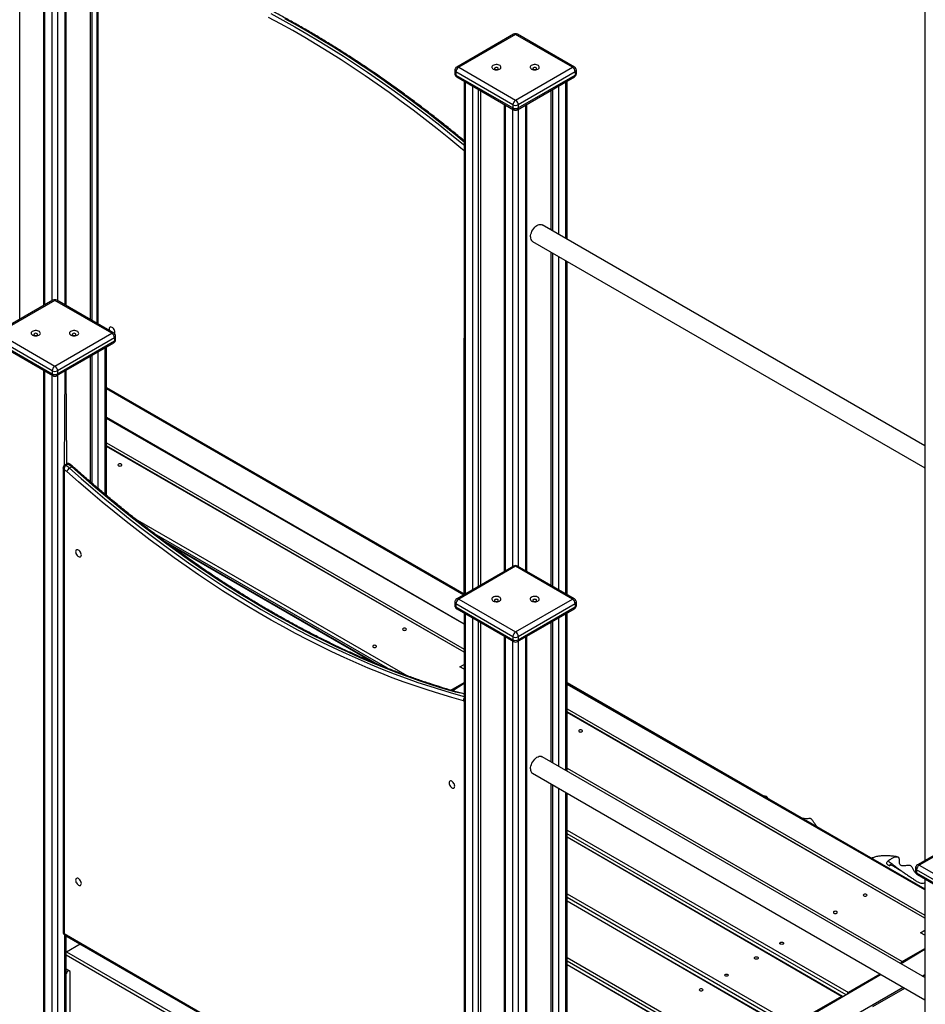
# Model space of a CAD drawing. Units: millimetres. Extents: x 4619 to 20479, y 261 to 15139.
# Drawn here: x 18129 to 19311, y 6017 to 7302 of the extents above; entities that cross this region are included whole.
import ezdxf

# ---------------------------------------------------------------- set-up
doc = ezdxf.new("R2010")
doc.units = ezdxf.units.MM
doc.layers.add('AXONOMETRIC', color=7, linetype='Continuous')
doc.layers.add('TIPTAP_DIM', color=9, linetype='Continuous')

# ---------------------------------------------------------------- blocks, each defined once
blk = doc.blocks.new('LM218_axonometric')
at = {"layer": 'AXONOMETRIC'}
for p, q in [((534.7, 3325.6), (534.7, 1716.4)), ((-646.1, 3068.3), (-646.1, 2422.6)), ((-554.2, 3068.3), (-554.2, 2422.6)), ((-551.3, 2421), (-551.3, 3069.9)), ((-615, 3050.3), (-615, 2440.5)), ((-613.6, 3049.5), (-613.6, 2441.4)), ((-586.7, 2441.4), (-586.7, 3049.5)), ((-585.2, 2440.5), (-585.2, 3050.3)), ((-603.7, 2447.1), (-603.7, 3043.8)), ((-596.6, 3043.8), (-596.6, 2447.1)), ((-545.4, 2907.7), (-545.4, 2417.6)), ((-544.3, 2905.6), (-544.3, 2416.9)), ((-1.6, 2794.7), (-75.8, 2751.8)), ((0.9, 2794.4), (-73.3, 2751.5)), ((75.2, 2751.5), (0.9, 2794.4)), ((77.7, 2751.8), (3.4, 2794.7)), ((-73.3, 2751.5), (0.9, 2708.7)), ((0.9, 2708.7), (75.2, 2751.5)), ((-78.3, 2747.5), (-78.3, 2743.4)), ((-2.6, 2702.6), (-76.9, 2745.4)), ((-76.9, 2745.4), (-76.9, 2741.3)), ((-76.9, 2741.3), (-2.6, 2698.5)), ((-75.8, 2739), (-1.6, 2696.2)), ((3.4, 2696.2), (77.7, 2739)), ((78.7, 2745.4), (4.5, 2702.6)), ((4.5, 2698.5), (78.7, 2741.3)), ((78.7, 2745.4), (78.7, 2741.3)), ((80.2, 2743.4), (80.2, 2747.5)), ((-66.3, 2733.6), (-66.5, 2063.2)), ((-64.8, 2732.7), (-64.8, 2064.2)), ((-54.9, 2069.9), (-54.9, 2727)), ((56.8, 2727), (56.8, 2533.7)), ((66.7, 2528), (66.7, 2732.7)), ((68.1, 2527.1), (68.1, 2733.6)), ((-47.9, 2722.9), (-47.9, 2074)), ((-45, 2721.3), (-45, 2075.6)), ((46.9, 2721.3), (46.9, 2539.4)), ((49.7, 2537.8), (49.7, 2722.9)), ((-14, 2703.3), (-14, 2093.5)), ((-12.5, 2702.5), (-12.5, 2094.4)), ((-2.6, 2702.6), (-2.6, 2698.5)), ((4.5, 2702.6), (4.5, 2698.5)), ((14.4, 2094.4), (14.4, 2702.5)), ((15.8, 2093.5), (15.8, 2703.3)), ((-2.6, 2100.1), (-2.6, 2696.8)), ((4.5, 2696.8), (4.5, 2100.1)), ((534.7, 2257.8), (35.5, 2546)), ((23, 2524.3), (534.7, 2228.9)), ((46.9, 2510.5), (46.9, 2075.6)), ((49.7, 2074), (49.7, 2508.9)), ((56.8, 2504.8), (56.8, 2069.9)), ((66.7, 2064.2), (66.7, 2499.1)), ((68.1, 2063.3), (68.1, 2498.2)), ((-602.6, 2447.7), (-676.9, 2404.8)), ((-600.1, 2447.4), (-674.4, 2404.6)), ((-525.9, 2404.6), (-600.1, 2447.4)), ((-523.4, 2404.8), (-597.6, 2447.7)), ((-674.4, 2404.6), (-600.1, 2361.7)), ((-600.1, 2361.7), (-525.9, 2404.6)), ((-603.7, 2355.6), (-677.9, 2398.4)), ((-677.9, 2394.4), (-603.7, 2351.5)), ((-676.9, 2392.1), (-602.6, 2349.2)), ((-597.6, 2349.2), (-523.4, 2392.1)), ((-522.3, 2398.4), (-596.6, 2355.6)), ((-596.6, 2351.5), (-522.3, 2394.4)), ((-522.3, 2398.4), (-522.3, 2394.4)), ((-520.9, 2396.4), (-520.9, 2400.5)), ((-544.3, 2380), (-544.3, 2202.4)), ((-534.4, 2194), (-534.4, 2385.7)), ((-532.9, 2192.8), (-532.9, 2386.6)), ((-554.2, 2374.3), (-554.2, 2210.9)), ((-551.3, 2208.4), (-551.3, 2375.9)), ((-615, 2356.4), (-615, 367.3)), ((-613.6, 2355.5), (-613.6, 365.3)), ((-603.7, 2355.6), (-603.7, 2351.5)), ((-596.6, 2355.6), (-596.6, 2351.5)), ((-587.5, 2232.3), (-586.7, 2355.5)), ((-584.6, 2233.9), (-585.2, 2356.4)), ((-603.7, 359.6), (-603.7, 2349.8)), ((-596.6, 2349.8), (-596.6, 359.6)), ((-532.9, 2333.8), (-66.3, 2064.4)), ((-532.9, 2332.4), (-66.5, 2063.2)), ((-66.3, 2025), (-532.9, 2294.4)), ((-66.3, 2025), (-532.9, 2293.4)), ((-532.9, 2261.5), (-66.3, 1992.2)), ((-66.3, 1988.3), (-532.9, 2257.7)), ((-66.3, 1988.3), (-532.9, 2256.6)), ((-589.2, 2229.1), (-589.3, 1622.7)), ((-588.1, 2226.8), (-588.1, 1621.1)), ((-584.6, 2234), (-587.5, 2232.3)), ((-583, 2233.7), (-585.8, 2232.1)), ((-581, 2228.3), (-578.2, 2230)), ((-495.2, 2162.2), (-141, 1957.8)), ((-166.1, 1967.3), (-470.1, 2142.8)), ((-178.7, 1972.4), (-457.5, 2133.4)), ((-184.8, 1975), (-451.4, 2128.8)), ((-1.6, 2100.7), (-75.8, 2057.8)), ((0.9, 2100.5), (-73.3, 2057.6)), ((75.2, 2057.6), (0.9, 2100.5)), ((77.7, 2057.8), (3.4, 2100.7)), ((-73.3, 2057.6), (0.9, 2014.7)), ((0.9, 2014.7), (75.2, 2057.6)), ((-78.3, 2053.5), (-78.3, 2049.4)), ((-2.6, 2008.6), (-76.9, 2051.5)), ((-76.9, 2051.5), (-76.9, 2047.4)), ((-76.9, 2047.4), (-2.6, 2004.5)), ((-75.8, 2045.1), (-1.6, 2002.2)), ((3.4, 2002.2), (77.7, 2045.1)), ((78.7, 2051.5), (4.5, 2008.6)), ((4.5, 2004.5), (78.7, 2047.4)), ((78.7, 2051.5), (78.7, 2047.4)), ((80.2, 2049.4), (80.2, 2053.5)), ((-66.3, 2039.6), (-66.3, 50.5)), ((-64.8, 2038.8), (-64.8, 48.5)), ((-54.9, 42.8), (-54.9, 2033)), ((56.8, 2033), (56.8, 1839.7)), ((66.7, 1834), (66.7, 2038.8)), ((68.1, 1833.2), (68.1, 2039.6)), ((-47.9, 2029), (-47.9, 42.8)), ((-45, 2027.3), (-45, 44.4)), ((46.9, 2027.3), (46.9, 1845.4)), ((49.7, 1843.8), (49.7, 2029)), ((-14, 2009.4), (-14, 20.3)), ((-12.5, 2008.6), (-12.5, 18.3)), ((-2.6, 2008.6), (-2.6, 2004.5)), ((4.5, 2008.6), (4.5, 2004.5)), ((14.4, 18.3), (14.4, 2008.6)), ((15.8, 20.3), (15.8, 2009.4)), ((-2.6, 12.6), (-2.6, 2002.8)), ((4.5, 2002.8), (4.5, 12.6)), ((-71.9, 1969.3), (-66.3, 1972.5)), ((-66.3, 1966.1), (-71.9, 1969.3)), ((-83.7, 1938.8), (-66.3, 1948.9)), ((-66.3, 1947.4), (-82.1, 1938.3)), ((-66.3, 1947.4), (-80.9, 1938)), ((68.1, 1948.9), (534.7, 1679.5)), ((534.7, 1678.1), (68.1, 1947.4)), ((534.7, 1678.1), (68.1, 1946.4)), ((68.1, 1914.6), (534.7, 1645.2)), ((534.7, 1641.3), (68.1, 1910.7)), ((534.7, 1641.3), (68.1, 1909.7)), ((534.7, 1563.8), (35.5, 1852)), ((23, 1830.4), (534.7, 1534.9)), ((68.1, 1837), (505.1, 1584.8)), ((46.9, 1816.6), (46.9, 1265.8)), ((49.7, 1264.1), (49.7, 1814.9)), ((56.8, 1810.9), (56.8, 1265.6)), ((66.7, 1271.3), (66.7, 1805.1)), ((68.1, 1272.1), (68.1, 1804.3)), ((326.6, 1800.6), (324.4, 1800.9)), ((68.1, 1756.3), (435.2, 1544.4)), ((432.2, 1541.2), (68.1, 1751.4)), ((599.5, 1753.7), (525.2, 1710.9)), ((602, 1753.5), (527.7, 1710.6)), ((427.6, 1539.3), (68.1, 1746.8)), ((426.1, 1539.2), (68.1, 1746.8)), ((527.7, 1710.6), (602, 1667.8)), ((522.7, 1706.5), (522.7, 1702.5)), ((598.4, 1661.6), (524.2, 1704.5)), ((524.2, 1704.5), (524.2, 1700.4)), ((524.2, 1700.4), (598.4, 1657.6)), ((525.2, 1698.1), (599.5, 1655.3)), ((525.2, 1698.1), (526.3, 1697.5)), ((534.7, 1692.6), (534.7, -296.4)), ((68.1, 1673.1), (363.1, 1502.8)), ((360.1, 1499.7), (68.1, 1668.2)), ((355.6, 1497.7), (68.1, 1663.6)), ((354.1, 1497.6), (68.1, 1663.6)), ((-588.1, 1621.1), (-66.3, 1319.9)), ((-587.3, 1619.3), (-66.3, 1318.5)), ((-586.7, 365.3), (-587.3, 1619.3)), ((529.1, 1622.3), (534.7, 1625.6)), ((534.7, 1619.1), (529.1, 1622.3)), ((-585.2, 367.3), (-585.2, 1618.1)), ((-584.9, 1597.6), (-567.3, 1607.8)), ((-584.9, 1597.6), (-584.9, 1597.6)), ((-584.9, 1597.6), (-66.3, 1298.2)), ((534.7, 1600.5), (503, 1582.1)), ((534.7, 1600.5), (503.9, 1581.6)), ((505.1, 1584.8), (534.7, 1601.9)), ((-66.3, 1293.3), (-585.2, 1592.9)), ((68.1, 1590), (291.1, 1461.2)), ((288.1, 1458.1), (68.1, 1585.1)), ((283.5, 1456.2), (68.1, 1580.5)), ((282, 1456), (68.1, 1580.5)), ((-580, 1571.9), (-585.2, 1574.9)), ((-584.2, 1574.4), (-582.1, 1573.1)), ((-584.2, 1574.4), (-584.2, 1574.4)), ((-582.1, 1573.1), (-582.1, 1573.1)), ((-580, 1505), (-580, 1571.9)), ((478, 1567.7), (68.1, 1331.1)), ((478, 1567.7), (68.1, 1330.1)), ((476.8, 1568.4), (435.2, 1544.4)), ((531.5, 1565.7), (534.7, 1567.6)), ((68.1, 1298.2), (506.5, 1551.3)), ((467, 1526), (508.6, 1550)), ((426.1, 1539.2), (363.1, 1502.8))]:
    blk.add_line(p, q, dxfattribs=at)
at = {"layer": 'AXONOMETRIC', "flags": 128}
for points in [[(-66.3, 2642.7), (-70.5, 2646.2), (-86, 2658.9), (-101.5, 2671.3), (-117, 2683.5), (-132.6, 2695.4), (-148.2, 2707), (-163.8, 2718.4), (-179.5, 2729.5), (-195.2, 2740.3), (-211, 2750.9), (-226.7, 2761.1), (-242.5, 2771.1), (-258.3, 2780.8), (-274, 2790.2), (-289.8, 2799.3), (-305.6, 2808.1), (-321.4, 2816.6)], [(-318.6, 2821.6), (-302.8, 2813.1), (-287, 2804.2), (-271.2, 2795.1), (-255.4, 2785.7), (-239.5, 2775.9), (-223.7, 2765.9), (-207.9, 2755.6), (-192.2, 2745.1), (-176.4, 2734.2), (-160.7, 2723.1), (-145, 2711.7), (-129.3, 2700), (-113.7, 2688.1), (-98.1, 2675.9), (-82.6, 2663.4), (-67.1, 2650.7), (-66.3, 2650)], [(-66.3, 2654), (-79.8, 2665), (-95.3, 2677.5), (-110.9, 2689.7), (-126.5, 2701.6), (-142.2, 2713.3), (-157.8, 2724.7), (-173.6, 2735.8), (-189.3, 2746.7), (-205.1, 2757.3), (-220.9, 2767.6), (-236.7, 2777.6), (-252.5, 2787.3), (-268.3, 2796.7), (-284.2, 2805.9), (-300, 2814.7)], [(-28.3, 2749.1), (-27.1, 2748.6), (-25.8, 2748.2), (-24.3, 2748.1), (-22.8, 2748.2), (-21.4, 2748.5), (-20.1, 2748.9), (-19.1, 2749.6), (-18.4, 2750.4), (-18.1, 2751.2), (-18.2, 2752.1), (-18.6, 2752.9), (-19.3, 2753.7), (-20.4, 2754.3), (-21.7, 2754.7), (-23.1, 2755), (-24.6, 2755), (-26.1, 2754.8), (-27.4, 2754.4), (-28.6, 2753.8), (-29.4, 2753.1), (-29.9, 2752.3), (-30.1, 2751.4), (-29.8, 2750.6), (-29.2, 2749.8), (-28.3, 2749.1)], [(-25.8, 2748.9), (-25, 2748.6), (-24.1, 2748.5), (-23.1, 2748.6), (-22.3, 2748.9), (-21.8, 2749.3), (-21.6, 2749.9), (-21.8, 2750.4), (-22.3, 2750.9), (-23.1, 2751.2), (-24.1, 2751.3), (-25, 2751.2), (-25.8, 2750.9), (-26.4, 2750.4), (-26.6, 2749.9), (-26.4, 2749.3), (-25.8, 2748.9)], [(21.7, 2749.1), (22.9, 2748.6), (24.2, 2748.2), (25.7, 2748.1), (27.2, 2748.2), (28.6, 2748.5), (29.9, 2748.9), (30.9, 2749.6), (31.6, 2750.4), (31.9, 2751.2), (31.8, 2752.1), (31.4, 2752.9), (30.7, 2753.7), (29.6, 2754.3), (28.3, 2754.7), (26.9, 2755), (25.4, 2755), (23.9, 2754.8), (22.6, 2754.4), (21.4, 2753.8), (20.6, 2753.1), (20.1, 2752.3), (19.9, 2751.4), (20.2, 2750.6), (20.8, 2749.8), (21.7, 2749.1)], [(24.2, 2748.9), (25, 2748.6), (25.9, 2748.5), (26.9, 2748.6), (27.7, 2748.9), (28.2, 2749.3), (28.4, 2749.9), (28.2, 2750.4), (27.7, 2750.9), (26.9, 2751.2), (25.9, 2751.3), (25, 2751.2), (24.2, 2750.9), (23.6, 2750.4), (23.4, 2749.9), (23.6, 2749.3), (24.2, 2748.9)], [(-76.9, 2741.3), (-76.8, 2740.6), (-76.6, 2739.9), (-76.3, 2739.4), (-75.8, 2739), (-75.8, 2739)], [(20.4, 2530.1), (20.5, 2531.9), (20.9, 2533.8), (21.5, 2535.7), (22.3, 2537.6), (23.4, 2539.5), (24.6, 2541.2), (25.9, 2542.7), (27.3, 2544.1), (28.8, 2545.1), (30.3, 2545.9), (31.8, 2546.4), (33.2, 2546.6), (34.5, 2546.4), (35.5, 2546)], [(-629.4, 2402.1), (-628.2, 2401.6), (-626.8, 2401.2), (-625.3, 2401.1), (-623.8, 2401.2), (-622.4, 2401.5), (-621.2, 2402), (-620.2, 2402.6), (-619.5, 2403.4), (-619.1, 2404.2), (-619.2, 2405.1), (-619.6, 2405.9), (-620.4, 2406.7), (-621.4, 2407.3), (-622.7, 2407.7), (-624.2, 2408), (-625.7, 2408), (-627.2, 2407.8), (-628.5, 2407.4), (-629.6, 2406.9), (-630.5, 2406.1), (-631, 2405.3), (-631.1, 2404.5), (-630.9, 2403.6), (-630.3, 2402.8), (-629.4, 2402.1)], [(-626.9, 2401.9), (-626.1, 2401.6), (-625.1, 2401.5), (-624.2, 2401.6), (-623.4, 2401.9), (-622.8, 2402.4), (-622.6, 2402.9), (-622.8, 2403.5), (-623.4, 2403.9), (-624.2, 2404.3), (-625.1, 2404.4), (-626.1, 2404.3), (-626.9, 2403.9), (-627.4, 2403.5), (-627.6, 2402.9), (-627.4, 2402.4), (-626.9, 2401.9)], [(-579.4, 2402.1), (-578.2, 2401.6), (-576.8, 2401.2), (-575.3, 2401.1), (-573.8, 2401.2), (-572.4, 2401.5), (-571.2, 2402), (-570.2, 2402.6), (-569.5, 2403.4), (-569.1, 2404.2), (-569.2, 2405.1), (-569.6, 2405.9), (-570.4, 2406.7), (-571.4, 2407.3), (-572.7, 2407.7), (-574.2, 2408), (-575.7, 2408), (-577.2, 2407.8), (-578.5, 2407.4), (-579.6, 2406.9), (-580.5, 2406.1), (-581, 2405.3), (-581.1, 2404.5), (-580.9, 2403.6), (-580.3, 2402.8), (-579.4, 2402.1)], [(-576.9, 2401.9), (-576.1, 2401.6), (-575.1, 2401.5), (-574.2, 2401.6), (-573.4, 2401.9), (-572.8, 2402.4), (-572.6, 2402.9), (-572.8, 2403.5), (-573.4, 2403.9), (-574.2, 2404.3), (-575.1, 2404.4), (-576.1, 2404.3), (-576.9, 2403.9), (-577.4, 2403.5), (-577.6, 2402.9), (-577.4, 2402.4), (-576.9, 2401.9)], [(-521.8, 2405.8), (-521.9, 2407), (-522.3, 2408.2), (-522.9, 2409.4), (-523.7, 2410.6), (-524.6, 2411.5), (-525.5, 2412.2), (-526.5, 2412.6), (-527.4, 2412.7), (-528.1, 2412.5), (-528.7, 2411.9), (-529.1, 2411.1), (-529.2, 2410.1), (-529.1, 2408.9), (-528.9, 2408)], [(-522.3, 2404), (-521.9, 2404.8), (-521.8, 2405.8)], [(-66.9, 1925.1), (-82.3, 1929.3), (-97.7, 1933.9), (-113.2, 1938.7), (-128.7, 1943.9), (-144.3, 1949.4), (-159.9, 1955.1), (-175.6, 1961.3), (-191.3, 1967.7), (-207, 1974.4), (-222.8, 1981.5), (-238.6, 1988.8), (-254.4, 1996.5), (-270.2, 2004.5), (-286.1, 2012.7), (-302, 2021.3), (-317.8, 2030.2), (-333.7, 2039.3), (-349.6, 2048.8), (-365.4, 2058.5), (-381.3, 2068.6), (-397.1, 2078.9), (-412.9, 2089.5), (-428.7, 2100.4), (-444.5, 2111.5), (-460.3, 2123), (-476, 2134.7), (-491.6, 2146.7), (-507.3, 2158.9), (-522.8, 2171.4), (-538.4, 2184.2), (-553.8, 2197.2), (-569.2, 2210.5), (-584.6, 2224)], [(-581, 2228.3), (-565.7, 2214.9), (-550.4, 2201.6), (-534.9, 2188.6), (-519.4, 2175.9), (-503.9, 2163.4), (-488.3, 2151.2), (-472.7, 2139.3), (-457, 2127.6), (-441.3, 2116.2), (-425.6, 2105.1), (-409.9, 2094.2), (-394.1, 2083.7), (-378.3, 2073.4), (-362.5, 2063.4), (-346.7, 2053.6), (-330.8, 2044.2), (-315, 2035.1), (-299.2, 2026.2), (-283.4, 2017.7), (-267.6, 2009.4), (-251.8, 2001.5), (-236, 1993.9), (-220.2, 1986.5), (-204.5, 1979.5), (-188.8, 1972.8), (-173.2, 1966.4), (-157.5, 1960.3), (-142, 1954.5), (-126.4, 1949), (-110.9, 1943.9), (-95.5, 1939.1), (-80.1, 1934.5), (-66.3, 1930.7)], [(-578.2, 2230), (-577.7, 2230.2), (-577.2, 2230.4), (-576.8, 2230.4), (-576.4, 2230.3), (-576.3, 2230.2)], [(-66.3, 1933.9), (-77.3, 1936.2), (-92.7, 1940.7), (-108.1, 1945.5), (-123.6, 1950.7), (-139.1, 1956.1), (-154.7, 1961.9), (-170.3, 1968), (-186, 1974.4), (-201.7, 1981.1), (-217.4, 1988.2), (-233.2, 1995.5), (-248.9, 2003.1), (-264.7, 2011.1), (-280.5, 2019.3), (-296.4, 2027.9), (-312.2, 2036.7), (-328, 2045.8), (-343.8, 2055.3), (-359.7, 2065), (-375.5, 2075), (-391.3, 2085.3), (-407, 2095.9), (-422.8, 2106.7), (-438.5, 2117.8), (-454.2, 2129.3), (-469.9, 2140.9), (-485.5, 2152.9), (-501.1, 2165.1), (-516.6, 2177.5), (-532.1, 2190.3), (-547.5, 2203.3), (-562.9, 2216.5), (-578.2, 2230)], [(-513.5, 2233.6), (-514.3, 2233.9), (-515.3, 2234), (-516.2, 2233.9), (-517, 2233.6), (-517.6, 2233.1), (-517.8, 2232.6), (-517.6, 2232), (-517, 2231.6), (-516.2, 2231.3), (-515.3, 2231.1), (-514.3, 2231.3), (-513.5, 2231.6), (-513, 2232), (-512.8, 2232.6), (-513, 2233.1), (-513.5, 2233.6)], [(-565.6, 2115.2), (-565.8, 2116.4), (-566.1, 2117.6), (-566.7, 2118.9), (-567.5, 2120), (-568.4, 2120.9), (-569.4, 2121.6), (-570.3, 2122.1), (-571.2, 2122.1), (-572, 2121.9), (-572.6, 2121.4), (-572.9, 2120.5), (-573.1, 2119.5), (-572.9, 2118.3), (-572.6, 2117.1), (-572, 2115.8), (-571.2, 2114.7), (-570.3, 2113.8), (-569.4, 2113.1), (-568.4, 2112.7), (-567.5, 2112.6), (-566.7, 2112.8), (-566.1, 2113.4), (-565.8, 2114.2), (-565.6, 2115.2)], [(-28.3, 2055.1), (-27.1, 2054.6), (-25.8, 2054.3), (-24.3, 2054.1), (-22.8, 2054.2), (-21.4, 2054.5), (-20.1, 2055), (-19.1, 2055.7), (-18.4, 2056.4), (-18.1, 2057.3), (-18.2, 2058.1), (-18.6, 2059), (-19.3, 2059.7), (-20.4, 2060.3), (-21.7, 2060.8), (-23.1, 2061), (-24.6, 2061), (-26.1, 2060.9), (-27.4, 2060.5), (-28.6, 2059.9), (-29.4, 2059.2), (-29.9, 2058.4), (-30.1, 2057.5), (-29.8, 2056.6), (-29.2, 2055.8), (-28.3, 2055.1)], [(-25.8, 2054.9), (-25, 2054.6), (-24.1, 2054.5), (-23.1, 2054.6), (-22.3, 2054.9), (-21.8, 2055.4), (-21.6, 2055.9), (-21.8, 2056.5), (-22.3, 2057), (-23.1, 2057.3), (-24.1, 2057.4), (-25, 2057.3), (-25.8, 2057), (-26.4, 2056.5), (-26.6, 2055.9), (-26.4, 2055.4), (-25.8, 2054.9)], [(21.7, 2055.1), (22.9, 2054.6), (24.2, 2054.3), (25.7, 2054.1), (27.2, 2054.2), (28.6, 2054.5), (29.9, 2055), (30.9, 2055.7), (31.6, 2056.4), (31.9, 2057.3), (31.8, 2058.1), (31.4, 2059), (30.7, 2059.7), (29.6, 2060.3), (28.3, 2060.8), (26.9, 2061), (25.4, 2061), (23.9, 2060.9), (22.6, 2060.5), (21.4, 2059.9), (20.6, 2059.2), (20.1, 2058.4), (19.9, 2057.5), (20.2, 2056.6), (20.8, 2055.8), (21.7, 2055.1)], [(24.2, 2054.9), (25, 2054.6), (25.9, 2054.5), (26.9, 2054.6), (27.7, 2054.9), (28.2, 2055.4), (28.4, 2055.9), (28.2, 2056.5), (27.7, 2057), (26.9, 2057.3), (25.9, 2057.4), (25, 2057.3), (24.2, 2057), (23.6, 2056.5), (23.4, 2055.9), (23.6, 2055.4), (24.2, 2054.9)], [(-76.9, 2047.4), (-76.8, 2046.6), (-76.6, 2046), (-76.3, 2045.5), (-75.8, 2045.1), (-75.8, 2045.1)], [(-142.3, 2019.3), (-143.1, 2019.6), (-144, 2019.7), (-145, 2019.6), (-145.8, 2019.3), (-146.3, 2018.8), (-146.5, 2018.3), (-146.3, 2017.7), (-145.8, 2017.3), (-145, 2016.9), (-144, 2016.8), (-143.1, 2016.9), (-142.3, 2017.3), (-141.7, 2017.7), (-141.5, 2018.3), (-141.7, 2018.8), (-142.3, 2019.3)], [(-181.2, 1996.9), (-182, 1997.2), (-182.9, 1997.3), (-183.9, 1997.2), (-184.7, 1996.9), (-185.2, 1996.4), (-185.4, 1995.8), (-185.2, 1995.3), (-184.7, 1994.8), (-183.9, 1994.5), (-182.9, 1994.4), (-182, 1994.5), (-181.2, 1994.8), (-180.6, 1995.3), (-180.4, 1995.8), (-180.6, 1996.4), (-181.2, 1996.9)], [(-66.9, 1925.1), (-66.5, 1925), (-66.9, 1925.1)], [(87.5, 1886.6), (86.7, 1886.9), (85.8, 1887.1), (84.8, 1886.9), (84, 1886.6), (83.5, 1886.2), (83.3, 1885.6), (83.5, 1885.1), (84, 1884.6), (84.8, 1884.3), (85.8, 1884.2), (86.7, 1884.3), (87.5, 1884.6), (88.1, 1885.1), (88.3, 1885.6), (88.1, 1886.2), (87.5, 1886.6)], [(20.4, 1836.1), (20.5, 1837.9), (20.9, 1839.8), (21.5, 1841.7), (22.3, 1843.7), (23.4, 1845.5), (24.6, 1847.2), (25.9, 1848.8), (27.3, 1850.1), (28.8, 1851.2), (30.3, 1852), (31.8, 1852.5), (33.2, 1852.6), (34.5, 1852.5), (35.5, 1852)], [(-78.4, 1813.6), (-78.6, 1814.7), (-78.9, 1816), (-79.5, 1817.2), (-80.3, 1818.3), (-81.2, 1819.3), (-82.2, 1820), (-83.1, 1820.4), (-84, 1820.5), (-84.8, 1820.2), (-85.4, 1819.7), (-85.7, 1818.9), (-85.9, 1817.8), (-85.7, 1816.7), (-85.4, 1815.4), (-84.8, 1814.2), (-84, 1813.1), (-83.1, 1812.1), (-82.2, 1811.4), (-81.2, 1811), (-80.3, 1810.9), (-79.5, 1811.1), (-78.9, 1811.7), (-78.6, 1812.5), (-78.4, 1813.6)], [(524.2, 1700.4), (524.2, 1699.7), (524.5, 1699), (524.8, 1698.5), (525.2, 1698.1), (525.2, 1698.1)], [(-565.6, 1686.5), (-565.8, 1687.7), (-566.1, 1689), (-566.7, 1690.2), (-567.5, 1691.3), (-568.4, 1692.3), (-569.4, 1693), (-570.3, 1693.4), (-571.2, 1693.5), (-572, 1693.2), (-572.6, 1692.7), (-572.9, 1691.9), (-573.1, 1690.8), (-572.9, 1689.6), (-572.6, 1688.4), (-572, 1687.2), (-571.2, 1686), (-570.3, 1685.1), (-569.4, 1684.4), (-568.4, 1684), (-567.5, 1683.9), (-566.7, 1684.1), (-566.1, 1684.7), (-565.8, 1685.5), (-565.6, 1686.5)], [(458.8, 1672.3), (458, 1672.6), (457, 1672.8), (456.1, 1672.6), (455.2, 1672.3), (454.7, 1671.9), (454.5, 1671.3), (454.7, 1670.8), (455.2, 1670.3), (456.1, 1670), (457, 1669.9), (458, 1670), (458.8, 1670.3), (459.3, 1670.8), (459.5, 1671.3), (459.3, 1671.9), (458.8, 1672.3)], [(419.9, 1649.9), (419.1, 1650.2), (418.1, 1650.3), (417.2, 1650.2), (416.3, 1649.9), (415.8, 1649.4), (415.6, 1648.9), (415.8, 1648.3), (416.3, 1647.8), (417.2, 1647.5), (418.1, 1647.4), (419.1, 1647.5), (419.9, 1647.8), (420.4, 1648.3), (420.6, 1648.9), (420.4, 1649.4), (419.9, 1649.9)], [(346.4, 1607.5), (345.9, 1607.9), (345.7, 1608.5), (345.9, 1609), (346.4, 1609.5), (347.2, 1609.8), (348.2, 1609.9), (349.1, 1609.8), (350, 1609.5), (350.5, 1609), (350.7, 1608.5), (350.5, 1607.9), (350, 1607.5), (349.1, 1607.2), (348.2, 1607), (347.2, 1607.2), (346.4, 1607.5)], [(313.3, 1588.3), (312.7, 1588.8), (312.6, 1589.4), (312.7, 1589.9), (313.3, 1590.4), (314.1, 1590.7), (315.1, 1590.8), (316, 1590.7), (316.8, 1590.4), (317.4, 1589.9), (317.6, 1589.4), (317.4, 1588.8), (316.8, 1588.3), (316, 1588), (315.1, 1587.9), (314.1, 1588), (313.3, 1588.3)], [(-585.2, 1573.6), (-584.9, 1573.9), (-584.2, 1574.4)], [(274.4, 1565.9), (273.9, 1566.4), (273.7, 1566.9), (273.9, 1567.5), (274.4, 1567.9), (275.2, 1568.2), (276.2, 1568.4), (277.1, 1568.2), (277.9, 1567.9), (278.5, 1567.5), (278.7, 1566.9), (278.5, 1566.4), (277.9, 1565.9), (277.1, 1565.6), (276.2, 1565.5), (275.2, 1565.6), (274.4, 1565.9)], [(244.8, 1548.8), (244, 1549.1), (243, 1549.2), (242.1, 1549.1), (241.3, 1548.8), (240.7, 1548.3), (240.5, 1547.8), (240.7, 1547.2), (241.3, 1546.8), (242.1, 1546.5), (243, 1546.3), (244, 1546.5), (244.8, 1546.8), (245.3, 1547.2), (245.5, 1547.8), (245.3, 1548.3), (244.8, 1548.8)]]:
    blk.add_lwpolyline(points, dxfattribs=at)
at = {"layer": 'AXONOMETRIC'}
for centre, radius, start, end in [((0.9, 2790.3), 5, 60.0021, 119.9967), ((-0.5, 2792.4), 2.51, 54.3796, 114.3082), ((2.4, 2792.4), 2.51, 65.6918, 125.6204), ((-73.3, 2747.5), 5, 119.9972, 179.9994), ((-69.2, 2745.1), 7.68, 122.6043, 177.3949), ((-74.8, 2749.5), 2.51, 54.3796, 114.3082), ((76.6, 2749.5), 2.51, 65.6918, 125.6204), ((71, 2745.1), 7.68, 2.6051, 57.3957), ((75.2, 2747.5), 5, 0.0002, 60.0027), ((-75.8, 2747.7), 2.51, 185.6944, 245.6262), ((-73.3, 2743.4), 5, 180.0009, 240.0027), ((-75.8, 2743.6), 2.51, 185.6944, 245.6262), ((75.2, 2743.4), 5, 299.9972, 0.0001), ((76.4, 2741), 2.31, 302.6449, 8.6661), ((77.7, 2747.7), 2.51, 294.3738, 354.3056), ((77.7, 2743.6), 2.51, 294.3738, 354.3056), ((5.1, 2702.2), 7.68, 122.6043, 177.3949), ((0.9, 2709.4), 7.69, 242.6096, 297.3904), ((0.9, 2705.3), 7.69, 242.6096, 297.3904), ((-0.3, 2698.1), 2.31, 171.3339, 237.3551), ((-3.2, 2702.2), 7.68, 2.6051, 57.3957), ((2.2, 2698.1), 2.31, 302.6449, 8.6661), ((0.9, 2700.5), 5, 240.0029, 299.9974), ((26.6, 2529.5), 6.31, 174.4798, 234.2079), ((-600.1, 2443.3), 5, 60.0021, 119.9967), ((-601.6, 2445.4), 2.51, 54.3796, 114.3082), ((-598.7, 2445.4), 2.51, 65.6918, 125.6204), ((-524.4, 2402.5), 2.51, 65.6918, 125.6204), ((-530, 2398.1), 7.68, 2.6051, 57.3957), ((-525.9, 2400.5), 5, 0.0002, 60.0027), ((-525.9, 2396.4), 5, 299.9972, 0.0001), ((-524.6, 2394), 2.31, 302.6449, 8.6661), ((-523.4, 2400.7), 2.51, 294.3738, 354.3056), ((-523.4, 2396.7), 2.51, 294.3738, 354.3056), ((-596, 2355.2), 7.68, 122.6041, 177.3951), ((-600.1, 2362.4), 7.69, 242.6093, 297.3907), ((-600.1, 2358.3), 7.69, 242.6093, 297.3907), ((-601.4, 2351.2), 2.31, 171.3331, 237.3559), ((-604.3, 2355.2), 7.68, 2.6051, 57.3957), ((-598.9, 2351.2), 2.31, 302.6449, 8.6661), ((-600.1, 2353.5), 5, 240.0029, 299.9974), ((-612.3, 2192.9), 41.6, 48.2224, 54.3989), ((-586.8, 2230.9), 1.59, 48.8475, 113.4398), ((-611.4, 2194.4), 45.6, 48.174, 55.7913), ((-584, 2232.5), 1.59, 48.8744, 113.4129), ((-576.7, 2221.2), 8.34, 120.9383, 160.4098), ((-608.6, 2196), 45.6, 48.174, 55.7913), ((0.9, 2096.4), 5, 60.0022, 119.9967), ((-0.5, 2098.4), 2.51, 54.3796, 114.3082), ((2.4, 2098.4), 2.51, 65.6918, 125.6204), ((-73.3, 2053.5), 5, 119.9972, 179.9994), ((-69.2, 2051.1), 7.68, 122.6041, 177.3951), ((-74.8, 2055.6), 2.51, 54.3796, 114.3082), ((76.6, 2055.6), 2.51, 65.6918, 125.6204), ((71, 2051.1), 7.68, 2.6049, 57.3959), ((75.2, 2053.5), 5, 0.0002, 60.0027), ((-75.8, 2053.8), 2.51, 185.6937, 245.6269), ((-73.3, 2049.4), 5, 180.0008, 240.0027), ((-75.8, 2049.7), 2.51, 185.6937, 245.6269), ((75.2, 2049.4), 5, 299.9972, 0.0001), ((76.4, 2047), 2.31, 302.6441, 8.6669), ((77.7, 2053.8), 2.51, 294.3731, 354.3063), ((77.7, 2049.7), 2.51, 294.3731, 354.3063), ((5.1, 2008.3), 7.68, 122.6041, 177.3951), ((0.9, 2015.4), 7.68, 242.6091, 297.3909), ((0.9, 2011.4), 7.68, 242.6091, 297.3909), ((-0.3, 2004.2), 2.31, 171.3331, 237.3559), ((-3.2, 2008.3), 7.68, 2.6049, 57.3959), ((2.2, 2004.2), 2.31, 302.6441, 8.6669), ((0.9, 2006.6), 5, 240.0028, 299.9974), ((-61.6, 1926.1), 5.39, 150.1751, 190.5645), ((26.6, 1835.5), 6.31, 174.4803, 234.207), ((527.7, 1706.5), 5, 119.9978, 180), ((531.9, 1704.2), 7.68, 122.6041, 177.3951), ((526.3, 1708.6), 2.51, 54.3816, 114.3057), ((525.2, 1706.8), 2.51, 185.6938, 245.6263), ((527.7, 1702.5), 5, 180.0008, 240.0027), ((525.2, 1702.7), 2.51, 185.6938, 245.6263), ((-585.3, 1622.7), 4, 180.0002, 240.0028), ((-587.3, 1622.9), 2.01, 185.6945, 245.6253), ((-586.1, 1620.9), 1.97, 173.7018, 234.9883), ((507.6, 1580.9), 4.64, 122.6943, 163.0298), ((-577.9, 1566.6), 7.71, 122.687, 161.1376), ((437.7, 1540.5), 4.64, 122.694, 163.0299), ((426.9, 1538.2), 1.29, 60.0408, 131.2727)]:
    blk.add_arc(centre, radius, start, end, dxfattribs=at)
for points, knots in [([(-66.3, 2655.8), (-66.6, 2656), (-71.7, 2660.3), (-81.6, 2668.4), (-96.2, 2680), (-110.8, 2691.4), (-125.5, 2702.6), (-140.2, 2713.6), (-154.9, 2724.3), (-169.7, 2734.7), (-184.4, 2745), (-199.2, 2754.9), (-214, 2764.7), (-228.9, 2774.1), (-243.7, 2783.4), (-258.6, 2792.4), (-273.4, 2801.1), (-288.3, 2809.5), (-303.1, 2817.7), (-318, 2825.7), (-332.8, 2833.3), (-347.6, 2840.8), (-362.4, 2847.9), (-377.2, 2854.8), (-392, 2861.4), (-406.7, 2867.7), (-421.4, 2873.8), (-436.1, 2879.6), (-450.8, 2885.1), (-465.4, 2890.3), (-479.9, 2895.2), (-494.5, 2899.9), (-508.9, 2904.3), (-521.6, 2907.9), (-529.5, 2910), (-532.6, 2910.9)], [0, 0, 0, 0, 0.001736, 0.033279, 0.064822, 0.096366, 0.127909, 0.159454, 0.190998, 0.222543, 0.254088, 0.285634, 0.31718, 0.348726, 0.380273, 0.41182, 0.443367, 0.474914, 0.506462, 0.538009, 0.569557, 0.601105, 0.632653, 0.664201, 0.695749, 0.727296, 0.758844, 0.790391, 0.821937, 0.853483, 0.885029, 0.916573, 0.948117, 0.97966, 1, 1, 1, 1]), ([(-587.5, 2232.3), (-587.7, 2232.2), (-588.2, 2231.9), (-588.7, 2231.2), (-589.1, 2230.3), (-589.3, 2229.6), (-589.3, 2229.2), (-589.2, 2229.1)], [0, 0, 0, 0, 0.204553, 0.444801, 0.669837, 0.888236, 1, 1, 1, 1]), ([(-588.1, 2226.8), (-588.1, 2226.8), (-588.3, 2227), (-588.8, 2227.5), (-589.2, 2228.3), (-589.2, 2228.8), (-589.2, 2229.1)], [0, 0, 0, 0, 0.0040089, 0.334912, 0.6465722, 1, 1, 1, 1]), ([(-585.8, 2232.1), (-585.8, 2232.1), (-586.1, 2231.9), (-586.5, 2231.6), (-587, 2230.9), (-587.6, 2230), (-588, 2228.9), (-588.1, 2227.9), (-588.1, 2227.3), (-588.1, 2227), (-588.1, 2226.8), (-588.1, 2226.8)], [0, 0, 0, 0, 0.019318, 0.165475, 0.273134, 0.454877, 0.67319, 0.830587, 0.913628, 0.997998, 1, 1, 1, 1]), ([(-580.7, 2233.7), (-580.9, 2233.8), (-581.3, 2234.1), (-582.1, 2234.4), (-583.1, 2234.5), (-583.9, 2234.3), (-584.4, 2234.1), (-584.6, 2233.9)], [0, 0, 0, 0, 0.142496, 0.369577, 0.598699, 0.833109, 1, 1, 1, 1]), ([(-580.7, 2233.7), (-580.8, 2233.7), (-581.1, 2234), (-581.6, 2234.1), (-582.3, 2234), (-582.7, 2233.9), (-582.9, 2233.7), (-583, 2233.7)], [0, 0, 0, 0, 0.128744, 0.476848, 0.683055, 0.962999, 1, 1, 1, 1]), ([(-576.3, 2230.2), (-576.7, 2230.6), (-577.9, 2231.7), (-579.4, 2232.8), (-580.5, 2233.6), (-580.7, 2233.7)], [0, 0, 0, 0, 0.297999, 0.860257, 1, 1, 1, 1]), ([(-66.3, 1933.9), (-66.8, 1934), (-72, 1935.4), (-82.1, 1938.3), (-96.5, 1942.6), (-110.9, 1947.3), (-125.4, 1952.1), (-140, 1957.3), (-154.5, 1962.8), (-169.2, 1968.5), (-183.8, 1974.5), (-198.5, 1980.8), (-213.2, 1987.3), (-227.9, 1994.1), (-242.7, 2001.2), (-257.5, 2008.5), (-272.3, 2016.2), (-287.1, 2024), (-301.9, 2032.2), (-316.7, 2040.6), (-331.5, 2049.2), (-346.3, 2058.1), (-361.1, 2067.3), (-375.9, 2076.7), (-390.7, 2086.4), (-405.5, 2096.3), (-420.2, 2106.5), (-434.9, 2116.9), (-449.6, 2127.5), (-464.3, 2138.4), (-479, 2149.5), (-493.6, 2160.9), (-508.1, 2172.5), (-522.6, 2184.3), (-537.1, 2196.3), (-551.6, 2208.6), (-564.6, 2219.9), (-572.8, 2227.2), (-576.3, 2230.2)], [0, 0, 0, 0, 0.00294, 0.031659, 0.060377, 0.089094, 0.11781, 0.146526, 0.175241, 0.203955, 0.232669, 0.261383, 0.290096, 0.318809, 0.347522, 0.376234, 0.404947, 0.43366, 0.462373, 0.491085, 0.519798, 0.548511, 0.577225, 0.605938, 0.634652, 0.663366, 0.69208, 0.720794, 0.749509, 0.778224, 0.80694, 0.835655, 0.864371, 0.893088, 0.921804, 0.950521, 0.979239, 1, 1, 1, 1]), ([(324.4, 1800.9), (325.4, 1800.7), (326.4, 1800.7), (327.8, 1800.4), (328.8, 1799.7), (329.4, 1798.8), (329.4, 1798.2), (329.4, 1798)], [0, 0, 0, 0, 0.283121, 0.528279, 0.731453, 0.936309, 1, 1, 1, 1]), ([(387, 1770.6), (386.8, 1770.7), (386.5, 1771.1), (385.6, 1771.2), (384.2, 1771.2), (382.1, 1771.1), (379.1, 1771.1), (376.9, 1771.3), (375.6, 1771.4)], [0, 0, 0, 0, 0.092037, 0.196919, 0.30448, 0.509273, 0.714393, 1, 1, 1, 1]), ([(393.4, 1761.1), (393.4, 1761.2), (392.9, 1762.1), (391.6, 1764.1), (389.6, 1767.3), (387.9, 1769.4), (387, 1770.6)], [0, 0, 0, 0, 0.0189687, 0.2772047, 0.611796, 1, 1, 1, 1]), ([(498.9, 1721.4), (498.5, 1721.5), (496.8, 1721.8), (494.1, 1722.1), (491, 1722.4), (488.1, 1722.6), (485.3, 1722.7), (482.2, 1722.7), (478.6, 1722.6), (474.2, 1722.1), (469.7, 1721.2), (466.7, 1720), (465.4, 1719.5)], [0, 0, 0, 0, 0.039542, 0.150837, 0.236, 0.318578, 0.40266, 0.488001, 0.591365, 0.720234, 0.876836, 1, 1, 1, 1]), ([(487, 1716.2), (488.5, 1717.2), (491.1, 1719), (494.5, 1720.8), (496.8, 1721.5), (498.5, 1721.5), (499.8, 1721.3), (500.8, 1720.6), (501.3, 1719.3), (501.3, 1717.3), (501.2, 1715.1), (501.3, 1713.1), (502, 1711.5), (503.1, 1710.7), (504.3, 1710.2), (506.1, 1709.9), (508.5, 1710), (511.3, 1710.3), (513.9, 1710.6), (516.1, 1710.2), (517.5, 1709), (518.5, 1707.4), (519.6, 1705.1), (520.9, 1702.7), (522.6, 1700.4), (523.7, 1699.4), (524.2, 1699)], [0, 0, 0, 0, 0.100148, 0.177416, 0.216175, 0.256214, 0.286565, 0.311719, 0.337083, 0.374968, 0.413672, 0.452963, 0.48267, 0.512538, 0.541313, 0.570773, 0.623778, 0.677463, 0.731201, 0.764993, 0.799176, 0.831259, 0.863524, 0.928151, 0.969264, 1, 1, 1, 1]), ([(486.7, 1710.9), (486.3, 1711.2), (485.6, 1711.7), (485.2, 1712.9), (485.4, 1714.2), (486, 1715.3), (486.7, 1715.9), (487, 1716.2)], [0, 0, 0, 0, 0.2002393, 0.4000073, 0.6118274, 0.8389308, 1, 1, 1, 1]), ([(486.7, 1710.9), (487.1, 1710.7), (487.9, 1710.2), (488.8, 1709.8), (489.1, 1709.6), (489.3, 1709.7)], [0, 0, 0, 0, 0.431215, 0.989835, 1, 1, 1, 1]), ([(487, 1716.2), (487.1, 1716.1), (488.6, 1714.8), (492, 1712.2), (497.3, 1708), (501.4, 1705), (503.4, 1703.5)], [0, 0, 0, 0, 0.026809, 0.355111, 0.684465, 1, 1, 1, 1]), ([(489.8, 1710.8), (489.8, 1710.8), (489.6, 1710.6), (489.3, 1710.3), (489.1, 1710), (489.2, 1709.8), (489.3, 1709.7)], [0, 0, 0, 0, 0.0803783, 0.2869444, 0.5208607, 1, 1, 1, 1]), ([(489.8, 1710.8), (489.8, 1710.9), (489.7, 1711), (489.7, 1711.2), (490, 1711.2), (491, 1710.8), (492.1, 1710.2), (493.4, 1709.5), (495, 1708.6), (497, 1707.5), (499.2, 1706.1), (501.7, 1704.6), (504.8, 1702.6), (508.4, 1700.2), (512.6, 1697.4), (516.9, 1694.4), (521.1, 1691.5), (523.8, 1689.6), (525.1, 1688.7)], [0, 0, 0, 0, 0.014007, 0.058502, 0.104122, 0.148987, 0.195119, 0.24014, 0.286132, 0.336985, 0.389816, 0.444353, 0.50046, 0.592767, 0.687286, 0.794248, 0.901686, 1, 1, 1, 1]), ([(534.7, 1687.4), (534.1, 1687.1), (533, 1686.6), (531, 1686.6), (529, 1686.9), (527, 1687.6), (525.7, 1688.3), (525.1, 1688.7)], [0, 0, 0, 0, 0.200791, 0.396144, 0.596966, 0.795741, 1, 1, 1, 1])]:
    blk.add_open_spline(points, degree=3, knots=knots, dxfattribs=at)

msp = doc.modelspace()

# ---------------------------------------------------------------- block references
at = {"layer": 'TIPTAP_DIM'}
msp.add_blockref('LM218_axonometric', (18775.4, 4488.2), dxfattribs=at)

doc.saveas('drawing.dxf')
